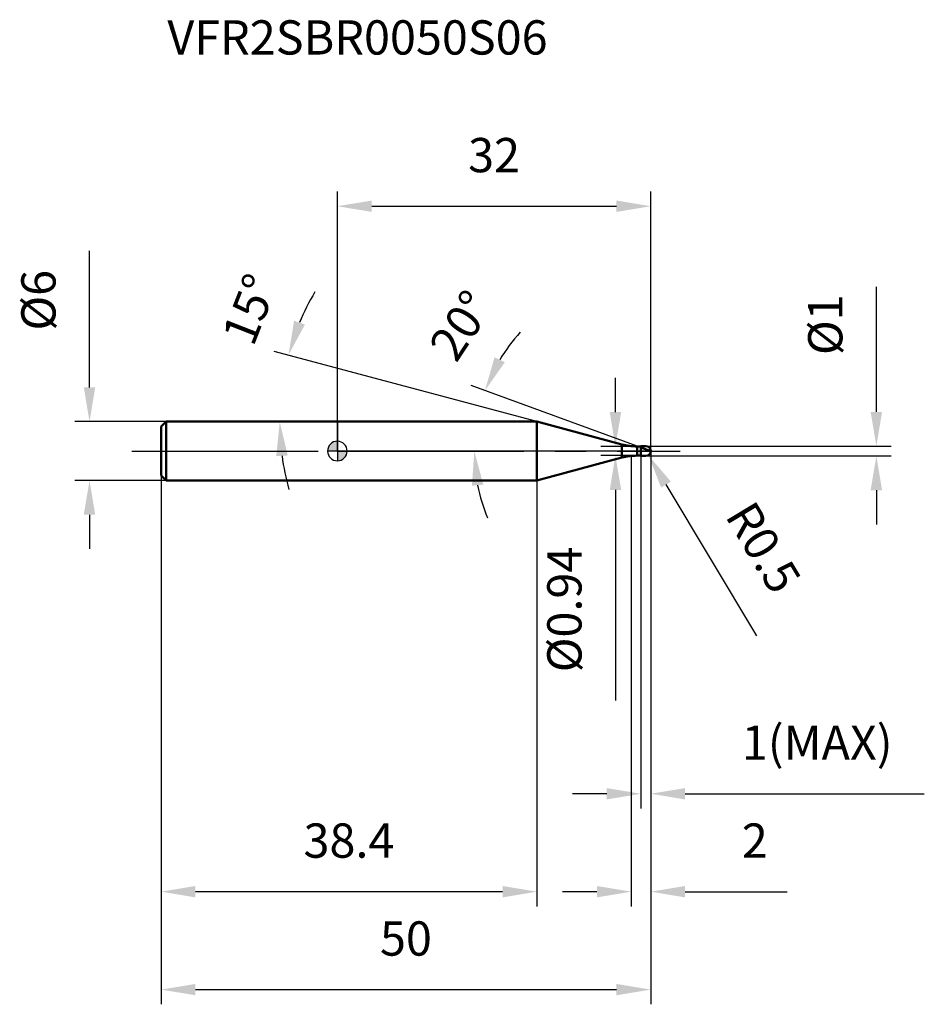
# Model space of a CAD drawing. Units: millimetres. Extents: x -32 to 60, y -56 to 44.
import ezdxf

# ---------------------------------------------------------------- set-up
doc = ezdxf.new("R2010")
doc.units = ezdxf.units.MM
doc.linetypes.add('CENTER2', pattern=[28.575, 19.05, -3.175, 3.175, -3.175])
for name, color, linetype, lineweight in [('1', 4, 'Continuous', 50), ('2', 7, 'Continuous', 25), ('4', 2, 'CENTER2', 25), ('cut', 1, 'Continuous', 25), ('nocut', 7, 'Continuous', 25), ('sk1', 4, 'Continuous', 50), ('sk2', 7, 'Continuous', 25), ('sk4', 2, 'CENTER2', 25), ('sk6', 5, 'Continuous', 35)]:
    doc.layers.add(name, color=color, linetype=linetype, lineweight=lineweight)
doc.layers.add('7', color=5, linetype='Continuous')
doc.styles.add('simplex', font='txt.shx', dxfattribs={"height": 3.5})
doc.styles.get("Standard").update_dxf_attribs({"font": 'txt.shx', "bigfont": '@extfont2.shx'})
doc.dimstyles.new('コピー - ISO-25', dxfattribs={"dimscale": 0, "dimtxt": 3.5, "dimasz": 3.5, "dimexe": 1.5, "dimexo": 0, "dimgap": 2.3, "dimtad": 1, "dimdec": 1, "dimdsep": 46, "dimtxsty": 'simplex', "dimcen": 0.09, "dimclrd": 256, "dimclre": 256, "dimclrt": 256, "dimadec": 0, "dimazin": 0, "dimtfac": 1, "dimtofl": 0, "dimtmove": 0, "dimatfit": 3, "dimfxl": 1, "dimtolj": 1, "dimlwd": -1, "dimlwe": -1, "dimarcsym": 0})

# ---------------------------------------------------------------- blocks, each defined once
blk = doc.blocks.new('zero block')
h = blk.add_hatch(color=7)
h.paths.add_polyline_path([(0, 1, 0.414214), (-1, 0), (0, 0)])
h.paths.add_polyline_path([(1, 0), (0, 0), (0, -1, 0.414214)])
at = {"color": 7, "ltscale": 0.2}
for p, q in [((-1, 0), (1, 0)), ((0, -1), (0, 1))]:
    blk.add_line(p, q, dxfattribs=at)
for start, end in [(90, 180), (180, 270), (0, 90), (270, 0)]:
    blk.add_arc((0, 0), 1, start, end, dxfattribs=at)
blk = doc.blocks.new('*D27')
at = {"layer": '2'}
for p, q in [((32, 0), (32, -46.5)), ((30, -0.5), (30, -46.5)), ((26.5, -45), (23, -45)), ((35.5, -45), (45.93, -45))]:
    blk.add_line(p, q, dxfattribs=at)
for points in [[(26.5, -45.58), (26.5, -44.42), (30, -45)], [(35.5, -44.42), (35.5, -45.58), (32, -45)]]:
    blk.add_solid(points, dxfattribs=at)
at = {"layer": 'Defpoints', "color": 0}
for p in [(32, 0), (30, -0.5), (30, -45)]:
    blk.add_point(p, dxfattribs=at)
at = {"layer": '2', "insert": (41.3, -38.03), "char_height": 3.5, "attachment_point": 1, "line_spacing_factor": 0.9, "style": 'simplex'}
blk.add_mtext('\\A1;2', dxfattribs=at)
blk = doc.blocks.new('*D28')
at = {"layer": '2'}
for p, q in [((55.04, 4), (55.04, 16.77)), ((31.5, 0.5), (56.54, 0.5)), ((31.5, -0.5), (56.54, -0.5)), ((55.04, -4), (55.04, -7.5))]:
    blk.add_line(p, q, dxfattribs=at)
for points in [[(54.45, 4), (55.62, 4), (55.04, 0.5)], [(55.62, -4), (54.45, -4), (55.04, -0.5)]]:
    blk.add_solid(points, dxfattribs=at)
at = {"layer": 'Defpoints', "color": 0}
for p in [(31.5, 0.5), (55.04, 0.5), (31.5, -0.5)]:
    blk.add_point(p, dxfattribs=at)
at = {"layer": '2', "insert": (48.07, 9.8), "char_height": 3.5, "attachment_point": 1, "rotation": 90, "line_spacing_factor": 0.9, "style": 'simplex'}
blk.add_mtext('\\A1;%%c1', dxfattribs=at)
blk = doc.blocks.new('*D29')
at = {"layer": '2'}
for p, q in [((31.41, 0), (31.59, 0)), ((31.5, -0.09), (31.5, 0.09)), ((42.84, -18.87), (33.56, -3.43))]:
    blk.add_line(p, q, dxfattribs=at)
blk.add_solid([(34.06, -3.13), (33.06, -3.73), (31.76, -0.43)], dxfattribs=at)
at = {"layer": 'Defpoints', "color": 0}
for p in [(31.5, 0), (31.76, -0.43)]:
    blk.add_point(p, dxfattribs=at)
at = {"layer": '2', "insert": (42.52, -4.81), "char_height": 3.5, "attachment_point": 1, "rotation": 301.0168, "line_spacing_factor": 0.9, "style": 'simplex'}
blk.add_mtext('\\A1;R0.5', dxfattribs=at)
blk = doc.blocks.new('*D30')
at = {"layer": '2'}
for p, q in [((20.37, 3), (-6.44, 10.18)), ((1.04, 3), (-7.39, 3))]:
    blk.add_line(p, q, dxfattribs=at)
for start, end in [(149.7141, 157.357), (187.643, 195.2859)]:
    blk.add_arc((20.37, 3), 26.26, start, end, dxfattribs=at)
for points in [[(-4.42, 13.3), (-3.31, 12.92), (-5, 9.8)], [(-5.07, -0.45), (-6.24, -0.53), (-5.89, 3)]]:
    blk.add_solid(points, dxfattribs=at)
at = {"layer": 'Defpoints', "color": 0}
for p in [(-5.79, 5.29), (1.04, 3), (1.24, 3), (20.37, 3), (20.56, 2.95)]:
    blk.add_point(p, dxfattribs=at)
at = {"layer": '2', "insert": (-10.57, 15.11), "char_height": 3.5, "attachment_point": 2, "rotation": 68.6178, "line_spacing_factor": 0.9, "style": 'simplex'}
blk.add_mtext('\\A1;15%%d', dxfattribs=at)
blk = doc.blocks.new('*D31')
at = {"layer": '2'}
for p, q in [((31, 0.36), (13.65, 6.68)), ((32, 0), (12.48, 0))]:
    blk.add_line(p, q, dxfattribs=at)
for start, end in [(137.7113, 148.8556), (191.1444, 202.2887)]:
    blk.add_arc((32, 0), 18.02, start, end, dxfattribs=at)
for points in [[(16.05, 9.57), (17.1, 9.07), (15.06, 6.16)], [(14.9, -3.43), (13.74, -3.54), (13.98, 0)]]:
    blk.add_solid(points, dxfattribs=at)
at = {"layer": 'Defpoints', "color": 0}
for p in [(14.1, 2.09), (31, 0.36), (31.14, 0.31), (32, 0), (32.15, 0)]:
    blk.add_point(p, dxfattribs=at)
at = {"layer": '2', "insert": (11.16, 13.78), "char_height": 3.5, "attachment_point": 2, "rotation": 56.5212, "line_spacing_factor": 0.9, "style": 'simplex'}
blk.add_mtext('\\A1;20%%d', dxfattribs=at)
blk = doc.blocks.new('*D32')
at = {"layer": '2'}
for p, q in [((32, 0), (32, -36.5)), ((31, -0.5), (31, -36.5)), ((27.5, -35), (24, -35)), ((35.5, -35), (59.93, -35))]:
    blk.add_line(p, q, dxfattribs=at)
for points in [[(27.5, -35.58), (27.5, -34.42), (31, -35)], [(35.5, -34.42), (35.5, -35.58), (32, -35)]]:
    blk.add_solid(points, dxfattribs=at)
at = {"layer": 'Defpoints', "color": 0}
for p in [(32, 0), (31, -0.5), (32, -35)]:
    blk.add_point(p, dxfattribs=at)
at = {"layer": '2', "insert": (41.3, -28.03), "char_height": 3.5, "attachment_point": 1, "line_spacing_factor": 0.9, "style": 'simplex'}
blk.add_mtext('\\A1;1(MAX)', dxfattribs=at)
blk = doc.blocks.new('*D33')
at = {"layer": 'Defpoints', "color": 0}
for p in [(-25.31, 3), (-17.5, 3), (-17.5, -3)]:
    blk.add_point(p, dxfattribs=at)
at = {"layer": 'sk2'}
for p, q in [((-25.31, 6.5), (-25.31, 20.43)), ((-17.5, 3), (-26.81, 3)), ((-17.5, -3), (-26.81, -3)), ((-25.31, -6.5), (-25.31, -10))]:
    blk.add_line(p, q, dxfattribs=at)
for points in [[(-25.9, 6.5), (-24.73, 6.5), (-25.31, 3)], [(-24.73, -6.5), (-25.9, -6.5), (-25.31, -3)]]:
    blk.add_solid(points, dxfattribs=at)
at = {"layer": 'sk2', "insert": (-32.28, 12.3), "char_height": 3.5, "attachment_point": 1, "rotation": 90, "line_spacing_factor": 0.9, "style": 'simplex'}
blk.add_mtext('\\A1;%%c6', dxfattribs=at)
blk = doc.blocks.new('*D34')
at = {"layer": 'Defpoints', "color": 0}
for p in [(32, 0), (-18, -2.5), (32, -55)]:
    blk.add_point(p, dxfattribs=at)
at = {"layer": 'sk2'}
for p, q in [((32, 0), (32, -56.5)), ((-18, -2.5), (-18, -56.5)), ((-14.5, -55), (28.5, -55))]:
    blk.add_line(p, q, dxfattribs=at)
for points in [[(-14.5, -54.42), (-14.5, -55.58), (-18, -55)], [(28.5, -55.58), (28.5, -54.42), (32, -55)]]:
    blk.add_solid(points, dxfattribs=at)
at = {"layer": 'sk2', "insert": (7, -48.03), "char_height": 3.5, "attachment_point": 2, "line_spacing_factor": 0.9, "style": 'simplex'}
blk.add_mtext('\\A1;50', dxfattribs=at)
blk = doc.blocks.new('*D35')
at = {"layer": 'Defpoints', "color": 0}
for p in [(-18, -2.5), (20.37, -3), (-18, -45)]:
    blk.add_point(p, dxfattribs=at)
at = {"layer": 'sk2'}
for p, q in [((-18, -2.5), (-18, -46.5)), ((20.37, -3), (20.37, -46.5)), ((16.87, -45), (-14.5, -45))]:
    blk.add_line(p, q, dxfattribs=at)
for points in [[(-14.5, -44.42), (-14.5, -45.58), (-18, -45)], [(16.87, -45.58), (16.87, -44.42), (20.37, -45)]]:
    blk.add_solid(points, dxfattribs=at)
at = {"layer": 'sk2', "insert": (1.18, -38.03), "char_height": 3.5, "attachment_point": 2, "line_spacing_factor": 0.9, "style": 'simplex'}
blk.add_mtext('\\A1;38.4', dxfattribs=at)
blk = doc.blocks.new('*D36')
at = {"layer": '2'}
for p, q in [((0, 0), (0, 26.5)), ((32, 0), (32, 26.5)), ((3.5, 25), (28.5, 25))]:
    blk.add_line(p, q, dxfattribs=at)
for points in [[(3.5, 25.58), (3.5, 24.42), (0, 25)], [(28.5, 24.42), (28.5, 25.58), (32, 25)]]:
    blk.add_solid(points, dxfattribs=at)
at = {"layer": 'Defpoints', "color": 0}
for p in [(32, 25), (0, 0), (32, 0)]:
    blk.add_point(p, dxfattribs=at)
at = {"layer": '2', "insert": (16, 31.97), "char_height": 3.5, "attachment_point": 2, "line_spacing_factor": 0.9, "style": 'simplex'}
blk.add_mtext('\\A1;32', dxfattribs=at)
blk = doc.blocks.new('*D37')
at = {"layer": '2'}
for p, q in [((28.39, 3.97), (28.39, 7.47)), ((30.6, 0.47), (26.89, 0.47)), ((30.6, -0.47), (26.89, -0.47)), ((28.39, -3.97), (28.39, -25.49))]:
    blk.add_line(p, q, dxfattribs=at)
for points in [[(27.81, 3.97), (28.98, 3.97), (28.39, 0.47)], [(28.98, -3.97), (27.81, -3.97), (28.39, -0.47)]]:
    blk.add_solid(points, dxfattribs=at)
at = {"layer": 'Defpoints', "color": 0}
for p in [(30.6, 0.47), (28.39, -0.47), (30.6, -0.47)]:
    blk.add_point(p, dxfattribs=at)
at = {"layer": '2', "insert": (21.43, -9.77), "char_height": 3.5, "attachment_point": 3, "rotation": 90, "line_spacing_factor": 0.9, "style": 'simplex'}
blk.add_mtext('\\A1;%%c0.94', dxfattribs=at)

msp = doc.modelspace()

# ---------------------------------------------------------------- linework, layer by layer
at = {"layer": '1'}
for p, q in [((20.367, 3), (0, 3)), ((29.046, 0.674), (20.367, 3)), ((20.367, 3), (20.367, -3)), ((29.046, 0.674), (29.046, -0.674)), ((30.599, 0.47), (30.97, 0.47)), ((30.599, 0.47), (30.599, -0.47)), ((31, 0.5), (30.97, 0.47)), ((30.97, 0.47), (30.97, -0.47)), ((31, 0.5), (31.5, 0.5)), ((31, 0.5), (31, -0.5)), ((32, 0), (31, 0.364)), ((20.367, -3), (29.046, -0.674)), ((30.97, -0.47), (30.599, -0.47)), ((30.97, -0.47), (31, -0.5)), ((31.5, -0.5), (31, -0.5)), ((0, -3), (20.367, -3))]:
    msp.add_line(p, q, dxfattribs=at)
for centre, radius, start, end in [((30.599, 6.47), 6, 255, 270), ((31.5, 0), 0.5, 270, 90), ((30.599, -6.47), 6, 90, 105)]:
    msp.add_arc(centre, radius, start, end, dxfattribs=at)
at = {"layer": '4'}
msp.add_line((0, 0), (35, 0), dxfattribs=at)
at = {"layer": '7'}
for p, q in [((31, 0.5), (31.5, 0.5)), ((31, 0.5), (31, -0.5)), ((31.5, -0.5), (31, -0.5))]:
    msp.add_line(p, q, dxfattribs=at)
msp.add_arc((31.5, 0), 0.5, 270, 90, dxfattribs=at)
at = {"layer": 'cut'}
for p, q in [((31.5, 0.5), (31, 0.5)), ((31, 0.5), (31, 0)), ((31, 0), (32, 0))]:
    msp.add_line(p, q, dxfattribs=at)
msp.add_arc((31.5, 0), 0.5, 0, 90, dxfattribs=at)
at = {"layer": 'nocut'}
for p, q in [((0, 3), (0, 0)), ((20.367, 3), (0, 3)), ((29.046, 0.674), (20.367, 3)), ((31, 0), (0, 0)), ((30.599, 0.47), (30.97, 0.47)), ((31, 0.5), (30.97, 0.47)), ((31, 0.5), (31, 0))]:
    msp.add_line(p, q, dxfattribs=at)
msp.add_arc((30.599, 6.47), 6, 255, 270, dxfattribs=at)
at = {"layer": 'sk1'}
for p, q in [((-18, 2.5), (-17.5, 3)), ((-18, 2.5), (-18, -2.5)), ((-17.5, 3), (-17.5, -3)), ((0, 3), (-17.5, 3)), ((-18, -2.5), (-17.5, -3)), ((-17.5, -3), (0, -3))]:
    msp.add_line(p, q, dxfattribs=at)
at = {"layer": 'sk4'}
msp.add_line((-21, 0), (0, 0), dxfattribs=at)

# ---------------------------------------------------------------- block references
at = {"rotation": 180}
msp.add_blockref('zero block', (0, 0), dxfattribs=at)

# ---------------------------------------------------------------- texts
at = {"layer": 'sk6', "insert": (-17.361, 43.987), "char_height": 3.5, "width": 41.65, "attachment_point": 1, "line_spacing_factor": 0.9}
msp.add_mtext('VFR2SBR0050S06', dxfattribs=at)

# ---------------------------------------------------------------- dimensions: what is measured, and where the dimension line sits
at = {"layer": '2'}
dim = msp.add_linear_dim(base=(32, 25), p1=(0, 0), p2=(32, 0), dimstyle='コピー - ISO-25', override={"dimscale": 1}, dxfattribs=at)
dim.commit()
dim.dimension.update_dxf_attribs({"geometry": '*D36', "text_midpoint": (16, 29.633)})
for base, line1, line2, picture, middle in [((-5.79, 5.288), ((20.564, 2.947), (20.367, 3)), ((1.243, 3), (1.04, 3)), '*D30', (-4.083, 12.573)), ((14.099, 2.092), ((31.141, 0.313), (31, 0.364)), ((32.15, 0), (32, 0)), '*D31', (16.967, 9.942))]:
    dim = msp.add_angular_dim_2l(base=base, line1=line1, line2=line2, dimstyle='コピー - ISO-25', override={"dimscale": 1}, dxfattribs=at)
    dim.commit()
    dim.dimension.update_dxf_attribs({"geometry": picture, "text_midpoint": middle, "dimtype": 162})
for base, p1, p2, angle, picture, middle in [((55.038, 0.5), (31.5, -0.5), (31.5, 0.5), 90, '*D28', (55.038, 12.133)), ((28.394, -0.47), (30.599, 0.47), (30.599, -0.47), 270, '*D37', (28.394, -16.478))]:
    dim = msp.add_linear_dim(base=base, p1=p1, p2=p2, angle=angle, text='%%c<>', dimstyle='コピー - ISO-25', override={"dimscale": 1, "dimdec": 2}, dxfattribs=at)
    dim.commit()
    dim.dimension.update_dxf_attribs({"geometry": picture, "text_midpoint": middle, "dimtype": 160})
dim = msp.add_linear_dim(base=(30, -45), p1=(32, 0), p2=(30, -0.5), angle=180, dimstyle='コピー - ISO-25', override={"dimscale": 1}, dxfattribs=at)
dim.commit()
dim.dimension.update_dxf_attribs({"geometry": '*D27', "text_midpoint": (42.467, -45), "dimtype": 160})
dim = msp.add_linear_dim(base=(32, -35), p1=(31, -0.5), p2=(32, 0), text='<>(MAX)', dimstyle='コピー - ISO-25', override={"dimscale": 1}, dxfattribs=at)
dim.commit()
dim.dimension.update_dxf_attribs({"geometry": '*D32', "text_midpoint": (49.467, -30.367)})
dim = msp.add_radius_dim(center=(31.5, 0), mpoint=(31.758, -0.429), dimstyle='コピー - ISO-25', override={"dimscale": 1, "dimdec": 2}, dxfattribs=at)
dim.commit()
dim.dimension.update_dxf_attribs({"geometry": '*D29', "text_midpoint": (39.15, -7.628), "dimtype": 164})
at = {"layer": 'sk2'}
dim = msp.add_linear_dim(base=(-25.314, 3), p1=(-17.5, -3), p2=(-17.5, 3), angle=90, text='%%c<>', dimstyle='コピー - ISO-25', override={"dimscale": 1, "dimdec": 2}, dxfattribs=at)
dim.commit()
dim.dimension.update_dxf_attribs({"geometry": '*D33', "text_midpoint": (-29.947, 15.217)})
dim = msp.add_linear_dim(base=(32, -55), p1=(-18, -2.5), p2=(32, 0), dimstyle='コピー - ISO-25', override={"dimscale": 1}, dxfattribs=at)
dim.commit()
dim.dimension.update_dxf_attribs({"geometry": '*D34', "text_midpoint": (7, -50.367)})
dim = msp.add_linear_dim(base=(-18, -45), p1=(20.367, -3), p2=(-18, -2.5), angle=180, dimstyle='コピー - ISO-25', override={"dimscale": 1}, dxfattribs=at)
dim.commit()
dim.dimension.update_dxf_attribs({"geometry": '*D35', "text_midpoint": (1.184, -40.367)})

doc.saveas('drawing.dxf')
